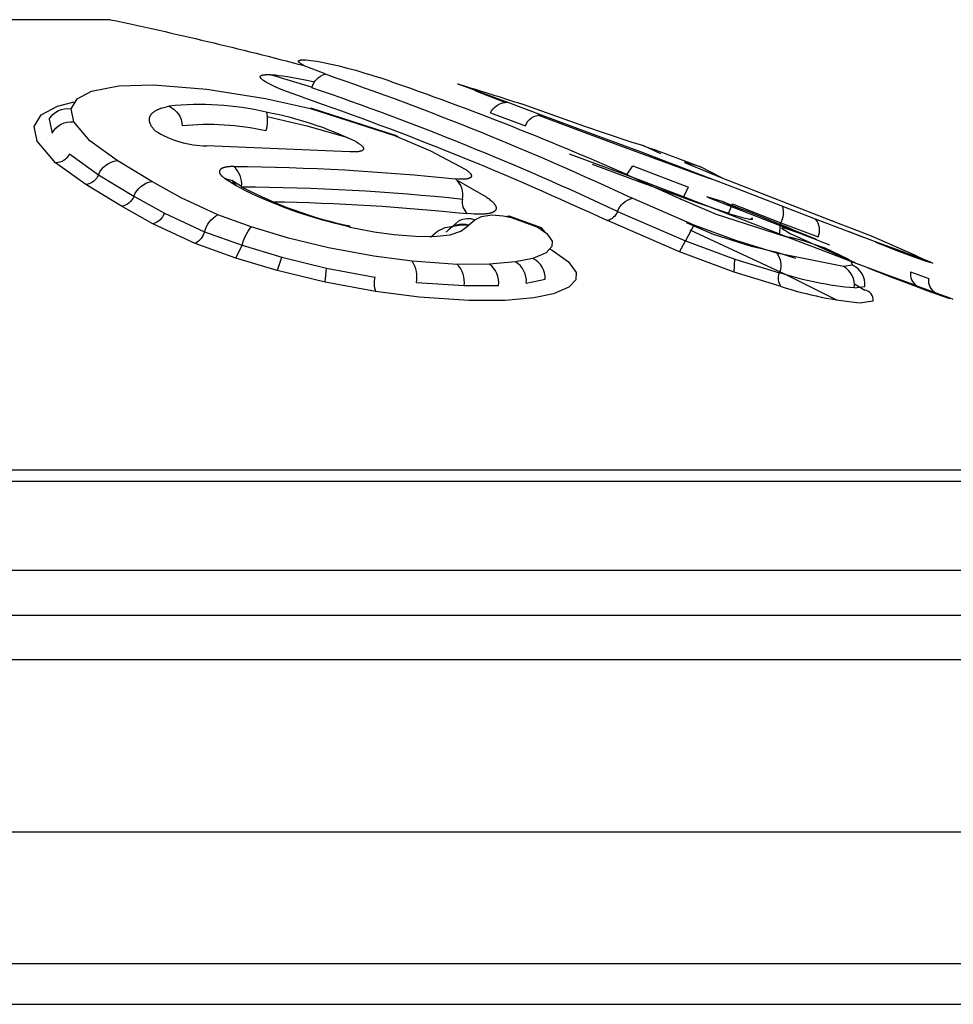
# Model space of a CAD drawing. Units: millimetres. Extents: x -11585 to 12266, y -7087 to 8799.
# Drawn here: x -237 to -214, y 1938 to 1962 of the extents above; entities that cross this region are included whole.
import ezdxf

# ---------------------------------------------------------------- set-up
doc = ezdxf.new("R2010")
doc.units = ezdxf.units.MM
doc.layers.add('DEFAULT', color=7, linetype='Continuous')

msp = doc.modelspace()

# ---------------------------------------------------------------- linework, layer by layer
at = {"layer": 'DEFAULT', "color": 0}
for p, q in [((-234.479, 1962.313), (-263.402, 1962.313)), ((-234.479, 1962.313), (-263.402, 1962.313)), ((-229.235, 1960.987), (-229.743, 1961.189)), ((-229.565, 1960.661), (-230.59, 1960.973)), ((-235.292, 1960.378), (-234.942, 1960.564)), ((-234.942, 1960.564), (-234.276, 1960.695)), ((-234.276, 1960.695), (-233.428, 1960.721)), ((-233.428, 1960.721), (-232.123, 1960.619)), ((-232.123, 1960.619), (-230.695, 1960.392)), ((-229.557, 1960.658), (-229.559, 1960.652)), ((-225.984, 1960.742), (-225.994, 1960.746)), ((-225.984, 1960.742), (-225.994, 1960.746)), ((-225.741, 1960.652), (-225.984, 1960.742)), ((-225.741, 1960.652), (-225.984, 1960.742)), ((-225.326, 1960.497), (-225.741, 1960.652)), ((-225.326, 1960.497), (-225.741, 1960.652)), ((-225.563, 1960.576), (-224.871, 1960.306)), ((-225.563, 1960.576), (-224.871, 1960.306)), ((-235.439, 1960.136), (-235.292, 1960.378)), ((-230.695, 1960.392), (-229.59, 1960.144)), ((-224.749, 1960.282), (-225.326, 1960.497)), ((-224.749, 1960.282), (-225.326, 1960.497)), ((-236.171, 1959.987), (-235.775, 1960.199)), ((-235.775, 1960.199), (-235.366, 1960.303)), ((-235.376, 1959.815), (-235.439, 1960.136)), ((-229.59, 1960.144), (-227.539, 1959.484)), ((-227.491, 1959.478), (-229.586, 1960.153)), ((-224.871, 1960.306), (-224.839, 1960.293)), ((-224.871, 1960.306), (-224.839, 1960.293)), ((-224.749, 1960.282), (-224.836, 1960.292)), ((-223.952, 1959.985), (-224.749, 1960.282)), ((-224.399, 1960.243), (-224.44, 1960.256)), ((-224.399, 1960.243), (-224.44, 1960.256)), ((-222.917, 1959.712), (-224.399, 1960.243)), ((-222.917, 1959.712), (-224.399, 1960.243)), ((-236.341, 1959.705), (-236.171, 1959.987)), ((-235.972, 1959.883), (-235.904, 1959.538)), ((-230.652, 1959.947), (-229.683, 1959.719)), ((-225.198, 1960.039), (-224.343, 1959.72)), ((-225.198, 1960.039), (-224.343, 1959.72)), ((-224.044, 1959.987), (-222.307, 1959.338)), ((-224.044, 1959.987), (-222.307, 1959.338)), ((-222.77, 1959.545), (-223.952, 1959.985)), ((-236.27, 1959.344), (-236.341, 1959.705)), ((-234.984, 1959.355), (-235.376, 1959.815)), ((-229.683, 1959.719), (-228.681, 1959.432)), ((-221.759, 1959.323), (-222.917, 1959.712)), ((-221.759, 1959.323), (-222.917, 1959.712)), ((-234.315, 1958.873), (-234.984, 1959.355)), ((-227.539, 1959.484), (-226.659, 1959.113)), ((-227.539, 1959.484), (-227.491, 1959.478)), ((-227.491, 1959.478), (-227.454, 1959.453)), ((-221.506, 1959.075), (-222.77, 1959.545)), ((-235.821, 1958.817), (-236.27, 1959.344)), ((-228.633, 1959.087), (-232.129, 1959.231)), ((-226.659, 1959.113), (-225.816, 1958.664)), ((-222.307, 1959.338), (-221.287, 1958.961)), ((-222.307, 1959.338), (-221.287, 1958.961)), ((-221.453, 1959.234), (-221.759, 1959.323)), ((-221.453, 1959.234), (-221.759, 1959.323)), ((-221.034, 1959.039), (-221.453, 1959.234)), ((-221.034, 1959.039), (-221.453, 1959.234)), ((-235.478, 1959.038), (-234.769, 1958.528)), ((-233.47, 1958.362), (-234.315, 1958.873)), ((-221.87, 1958.512), (-223.265, 1959.031)), ((-221.87, 1958.512), (-223.265, 1959.031)), ((-220.17, 1958.568), (-221.506, 1959.075)), ((-221.287, 1958.961), (-220.064, 1958.515)), ((-221.287, 1958.961), (-220.064, 1958.515)), ((-235.083, 1958.286), (-235.821, 1958.817)), ((-222.714, 1958.787), (-221.573, 1958.365)), ((-222.714, 1958.787), (-221.573, 1958.365)), ((-221.87, 1958.512), (-221.72, 1958.744)), ((-221.87, 1958.512), (-221.72, 1958.744)), ((-221.72, 1958.744), (-220.354, 1958.226)), ((-221.72, 1958.744), (-220.354, 1958.226)), ((-220.446, 1958.832), (-220.459, 1958.833)), ((-220.454, 1958.827), (-219.862, 1958.578)), ((-220.061, 1958.719), (-220.446, 1958.832)), ((-220.061, 1958.719), (-220.446, 1958.832)), ((-219.54, 1958.453), (-220.061, 1958.719)), ((-219.54, 1958.453), (-220.061, 1958.719)), ((-234.769, 1958.528), (-233.904, 1958.005)), ((-231.693, 1958.443), (-231.513, 1958.387)), ((-231.693, 1958.443), (-231.411, 1958.265)), ((-231.278, 1958.238), (-231.513, 1958.387)), ((-231.513, 1958.387), (-231.412, 1958.269)), ((-221.589, 1958.407), (-221.87, 1958.512)), ((-221.849, 1958.523), (-221.586, 1958.406)), ((-220.482, 1957.986), (-221.589, 1958.407)), ((-221.586, 1958.406), (-220.598, 1957.955)), ((-219.144, 1958.171), (-220.17, 1958.568)), ((-219.144, 1958.171), (-220.17, 1958.568)), ((-220.064, 1958.515), (-219.753, 1958.407)), ((-220.064, 1958.515), (-219.753, 1958.407)), ((-219.862, 1958.578), (-219.54, 1958.452)), ((-219.54, 1958.452), (-216.699, 1957.346)), ((-219.54, 1958.452), (-216.699, 1957.346)), ((-234.205, 1957.755), (-235.083, 1958.286)), ((-232.752, 1957.964), (-233.47, 1958.362)), ((-231.411, 1958.265), (-231.141, 1958.118)), ((-231.257, 1958.226), (-231.278, 1958.238)), ((-231.276, 1958.237), (-231.276, 1958.226)), ((-225.992, 1958.377), (-225.986, 1958.374)), ((-225.986, 1958.374), (-225.341, 1958.012)), ((-221.573, 1958.365), (-221.16, 1958.213)), ((-221.16, 1958.213), (-220.129, 1957.839)), ((-221.16, 1958.213), (-220.129, 1957.839)), ((-220.482, 1957.986), (-220.354, 1958.226)), ((-220.482, 1957.986), (-220.354, 1958.226)), ((-218.057, 1957.749), (-219.144, 1958.171)), ((-218.057, 1957.749), (-219.144, 1958.171)), ((-233.904, 1958.005), (-233.158, 1957.591)), ((-231.858, 1957.547), (-232.752, 1957.964)), ((-220.218, 1957.294), (-221.732, 1957.952)), ((-220.598, 1957.955), (-220.533, 1957.926)), ((-220.598, 1957.955), (-220.56, 1957.945)), ((-220.56, 1957.945), (-220.529, 1957.924)), ((-220.533, 1957.926), (-219.683, 1957.561)), ((-219.387, 1957.562), (-220.482, 1957.986)), ((-219.387, 1957.562), (-220.482, 1957.986)), ((-219.504, 1957.864), (-219.91, 1957.984)), ((-219.504, 1957.864), (-219.91, 1957.984)), ((-219.894, 1957.977), (-217.476, 1957.035)), ((-219.894, 1957.977), (-217.476, 1957.035)), ((-233.44, 1957.331), (-234.205, 1957.755)), ((-230.529, 1957.868), (-230.6, 1957.87)), ((-230.521, 1957.868), (-230.522, 1957.868)), ((-220.129, 1957.839), (-219.383, 1957.584)), ((-220.129, 1957.839), (-219.383, 1957.584)), ((-219.112, 1957.673), (-219.504, 1957.864)), ((-219.112, 1957.673), (-219.504, 1957.864)), ((-219.379, 1957.583), (-219.287, 1957.812)), ((-219.379, 1957.583), (-219.287, 1957.812)), ((-219.287, 1957.812), (-218.1, 1957.352)), ((-219.287, 1957.812), (-218.1, 1957.352)), ((-217.254, 1957.442), (-218.057, 1957.749)), ((-233.158, 1957.591), (-232.181, 1957.136)), ((-231.045, 1957.251), (-231.858, 1957.547)), ((-225.722, 1957.302), (-225.58, 1957.428)), ((-225.58, 1957.428), (-225.411, 1957.507)), ((-225.411, 1957.507), (-225.161, 1957.547)), ((-225.161, 1957.547), (-224.884, 1957.521)), ((-224.884, 1957.521), (-224.693, 1957.483)), ((-224.741, 1957.512), (-224.794, 1957.504)), ((-223.949, 1957.228), (-224.741, 1957.512)), ((-224.693, 1957.483), (-224.741, 1957.512)), ((-224.693, 1957.483), (-224.039, 1957.249)), ((-222.091, 1957.63), (-220.43, 1956.91)), ((-219.683, 1957.561), (-217.988, 1957.019)), ((-219.387, 1957.562), (-219.379, 1957.583)), ((-218.13, 1957.074), (-219.387, 1957.562)), ((-216.485, 1957.15), (-217.254, 1957.442)), ((-216.485, 1957.15), (-217.254, 1957.442)), ((-216.805, 1957.381), (-216.998, 1957.446)), ((-216.805, 1957.381), (-216.998, 1957.446)), ((-232.406, 1956.849), (-233.44, 1957.331)), ((-230.131, 1956.977), (-231.045, 1957.251)), ((-228.658, 1957.257), (-228.623, 1957.248)), ((-228.634, 1957.276), (-228.656, 1957.256)), ((-228.623, 1957.248), (-228.634, 1957.276)), ((-228.623, 1957.248), (-228.036, 1957.133)), ((-226.487, 1957.152), (-226.301, 1957.24)), ((-226.301, 1957.24), (-225.915, 1957.301)), ((-225.965, 1957.403), (-226.264, 1957.142)), ((-225.965, 1957.403), (-226.113, 1957.27)), ((-225.916, 1957.149), (-225.727, 1957.295)), ((-225.915, 1957.301), (-225.729, 1957.296)), ((-225.727, 1957.295), (-225.722, 1957.302)), ((-223.942, 1957.223), (-224.039, 1957.249)), ((-224.039, 1957.249), (-223.816, 1957.091)), ((-223.856, 1957.126), (-223.942, 1957.223)), ((-220.579, 1956.642), (-222.34, 1957.406)), ((-220.234, 1957.28), (-220.43, 1956.91)), ((-220.414, 1957.361), (-219.757, 1957.078)), ((-220.218, 1957.294), (-220.234, 1957.28)), ((-219.198, 1956.917), (-220.218, 1957.294)), ((-218.13, 1957.074), (-218.12, 1957.285)), ((-218.12, 1957.285), (-218.1, 1957.352)), ((-218.12, 1957.285), (-218.1, 1957.352)), ((-218.1, 1957.352), (-217.194, 1957.006)), ((-218.1, 1957.352), (-217.194, 1957.006)), ((-217.919, 1957.189), (-218.08, 1957.227)), ((-217.919, 1957.189), (-218.08, 1957.227)), ((-217.707, 1957.118), (-217.919, 1957.189)), ((-217.707, 1957.118), (-217.919, 1957.189)), ((-216.699, 1957.346), (-216.361, 1957.215)), ((-216.699, 1957.346), (-216.361, 1957.215)), ((-216.361, 1957.215), (-216.152, 1957.134)), ((-216.361, 1957.215), (-216.152, 1957.134)), ((-232.181, 1957.136), (-231.265, 1956.803)), ((-229.149, 1956.738), (-230.131, 1956.977)), ((-228.036, 1957.133), (-227.554, 1957.068)), ((-227.554, 1957.068), (-227.027, 1957.028)), ((-227.027, 1957.028), (-226.586, 1957.018)), ((-226.66, 1956.999), (-226.487, 1957.152)), ((-226.586, 1957.018), (-226.177, 1957.059)), ((-226.177, 1957.059), (-225.916, 1957.149)), ((-223.816, 1957.091), (-223.689, 1956.908)), ((-218.442, 1956.305), (-220.316, 1957.169)), ((-219.757, 1957.078), (-218.826, 1956.779)), ((-217.987, 1957.019), (-218.13, 1957.074)), ((-217.988, 1957.019), (-217.867, 1957)), ((-217.153, 1956.701), (-217.987, 1957.019)), ((-217.153, 1956.701), (-217.987, 1957.019)), ((-217.983, 1957.154), (-217.873, 1957.095)), ((-217.983, 1957.154), (-217.873, 1957.095)), ((-217.873, 1957.095), (-216.689, 1956.553)), ((-217.873, 1957.095), (-216.689, 1956.553)), ((-217.867, 1957), (-217.554, 1956.923)), ((-217.476, 1957.035), (-217.241, 1956.943)), ((-217.476, 1957.035), (-217.241, 1956.943)), ((-215.789, 1956.889), (-216.485, 1957.15)), ((-215.789, 1956.889), (-216.485, 1957.15)), ((-216.432, 1957.143), (-216.119, 1957.013)), ((-216.432, 1957.143), (-216.119, 1957.013)), ((-216.152, 1957.134), (-215.999, 1957.075)), ((-216.152, 1957.134), (-215.999, 1957.075)), ((-215.999, 1957.075), (-215.933, 1957.049)), ((-215.999, 1957.075), (-215.933, 1957.049)), ((-231.418, 1956.49), (-232.406, 1956.849)), ((-231.418, 1956.49), (-231.265, 1956.803)), ((-231.265, 1956.803), (-230.291, 1956.511)), ((-228.042, 1956.535), (-229.149, 1956.738)), ((-223.695, 1956.772), (-223.836, 1956.621)), ((-223.736, 1956.712), (-223.685, 1956.683)), ((-223.689, 1956.908), (-223.695, 1956.772)), ((-220.579, 1956.642), (-220.43, 1956.91)), ((-220.43, 1956.91), (-219.225, 1956.466)), ((-218.202, 1956.611), (-219.198, 1956.917)), ((-218.826, 1956.779), (-218.714, 1956.761)), ((-218.714, 1956.761), (-218.199, 1956.635)), ((-217.554, 1956.923), (-217.028, 1956.742)), ((-217.554, 1956.923), (-217.028, 1956.742)), ((-217.241, 1956.943), (-217.087, 1956.883)), ((-217.241, 1956.943), (-217.087, 1956.883)), ((-217.087, 1956.883), (-216.97, 1956.838)), ((-217.087, 1956.883), (-216.97, 1956.838)), ((-217.028, 1956.742), (-216.468, 1956.471)), ((-217.028, 1956.742), (-216.468, 1956.471)), ((-216.97, 1956.838), (-216.919, 1956.818)), ((-216.97, 1956.838), (-216.919, 1956.818)), ((-216.912, 1956.814), (-216.919, 1956.817)), ((-216.912, 1956.814), (-216.919, 1956.817)), ((-215.792, 1956.881), (-215.62, 1956.813)), ((-215.792, 1956.881), (-215.62, 1956.813)), ((-215.162, 1956.656), (-215.789, 1956.889)), ((-215.162, 1956.656), (-215.789, 1956.889)), ((-215.62, 1956.813), (-215.295, 1956.688)), ((-215.62, 1956.813), (-215.295, 1956.688)), ((-230.403, 1956.186), (-231.418, 1956.49)), ((-230.399, 1956.193), (-230.291, 1956.511)), ((-230.291, 1956.511), (-229.198, 1956.245)), ((-227.109, 1956.414), (-228.042, 1956.535)), ((-224.158, 1956.483), (-224.583, 1956.396)), ((-223.836, 1956.621), (-224.158, 1956.483)), ((-223.685, 1956.683), (-223.286, 1956.4)), ((-219.244, 1956.15), (-220.579, 1956.642)), ((-219.244, 1956.15), (-219.225, 1956.466)), ((-219.225, 1956.466), (-218.136, 1956.131)), ((-216.575, 1956.283), (-218.202, 1956.611)), ((-218.199, 1956.635), (-217.746, 1956.486)), ((-216.299, 1956.379), (-217.153, 1956.701)), ((-216.299, 1956.379), (-217.153, 1956.701)), ((-216.689, 1956.553), (-216.295, 1956.387)), ((-216.689, 1956.553), (-216.295, 1956.387)), ((-216.468, 1956.471), (-216.393, 1956.414)), ((-216.468, 1956.471), (-216.393, 1956.414)), ((-215.295, 1956.688), (-214.94, 1956.556)), ((-215.295, 1956.688), (-214.94, 1956.556)), ((-214.757, 1956.506), (-215.162, 1956.656)), ((-214.757, 1956.506), (-215.162, 1956.656)), ((-214.94, 1956.556), (-214.627, 1956.443)), ((-214.94, 1956.556), (-214.627, 1956.443)), ((-214.448, 1956.39), (-214.757, 1956.506)), ((-214.448, 1956.39), (-214.757, 1956.506)), ((-229.233, 1955.902), (-229.198, 1956.245)), ((-229.198, 1956.245), (-228.018, 1956.029)), ((-226.01, 1956.338), (-227.109, 1956.414)), ((-225.223, 1956.341), (-226.01, 1956.338)), ((-224.583, 1956.396), (-225.223, 1956.341)), ((-223.286, 1956.4), (-223.104, 1956.14)), ((-217.992, 1956.089), (-218.442, 1956.305)), ((-216.351, 1956.317), (-216.575, 1956.283)), ((-216.393, 1956.414), (-216.351, 1956.317)), ((-215.47, 1956.068), (-216.299, 1956.379)), ((-215.47, 1956.068), (-216.299, 1956.379)), ((-215.974, 1956.256), (-215.395, 1956.026)), ((-215.974, 1956.256), (-215.395, 1956.026)), ((-214.627, 1956.443), (-214.45, 1956.382)), ((-214.627, 1956.443), (-214.45, 1956.382)), ((-214.378, 1956.361), (-214.448, 1956.39)), ((-214.378, 1956.361), (-214.448, 1956.39)), ((-230.403, 1956.186), (-230.399, 1956.193)), ((-229.233, 1955.902), (-230.403, 1956.186)), ((-223.104, 1956.14), (-223.112, 1955.957)), ((-218.091, 1955.796), (-219.244, 1956.15)), ((-218.136, 1956.131), (-218.13, 1956.156)), ((-216.731, 1955.467), (-217.992, 1956.089)), ((-214.78, 1955.812), (-215.47, 1956.068)), ((-214.78, 1955.812), (-215.47, 1956.068)), ((-215.395, 1956.026), (-214.959, 1955.859)), ((-215.395, 1956.026), (-214.959, 1955.859)), ((-214.931, 1956.157), (-214.491, 1955.994)), ((-214.931, 1956.157), (-214.491, 1955.994)), ((-228.002, 1955.676), (-229.233, 1955.902)), ((-227.006, 1955.898), (-225.842, 1955.818)), ((-225.842, 1955.818), (-224.996, 1955.821)), ((-224.32, 1955.879), (-223.861, 1955.973)), ((-223.28, 1955.777), (-223.655, 1955.617)), ((-223.112, 1955.957), (-223.28, 1955.777)), ((-216.308, 1955.762), (-216.054, 1955.801)), ((-216.306, 1955.861), (-216.053, 1955.708)), ((-214.959, 1955.859), (-214.533, 1955.701)), ((-214.772, 1955.809), (-214.78, 1955.812)), ((-214.322, 1955.642), (-214.772, 1955.809)), ((-226.935, 1955.538), (-228.002, 1955.676)), ((-225.726, 1955.455), (-226.935, 1955.538)), ((-224.138, 1955.518), (-224.839, 1955.458)), ((-223.655, 1955.617), (-224.138, 1955.518)), ((-214.533, 1955.701), (-214.169, 1955.57)), ((-214.533, 1955.701), (-214.169, 1955.57)), ((-214.308, 1955.637), (-214.322, 1955.642)), ((-214.308, 1955.637), (-214.322, 1955.642)), ((-213.968, 1955.51), (-214.308, 1955.637)), ((-213.968, 1955.51), (-214.308, 1955.637)), ((-214.169, 1955.57), (-213.971, 1955.502)), ((-214.169, 1955.57), (-213.971, 1955.502)), ((-213.89, 1955.478), (-213.968, 1955.51)), ((-213.89, 1955.478), (-213.968, 1955.51)), ((-224.839, 1955.458), (-225.726, 1955.455)), ((-215.849, 1955.441), (-216.124, 1955.399)), ((-289.682, 1951.318), (-205.905, 1951.318)), ((-289.682, 1951.318), (-205.905, 1951.318)), ((-295.16, 1951.047), (-199.949, 1951.047)), ((-295.16, 1951.047), (-199.949, 1951.047)), ((-297.813, 1948.87), (-197.064, 1948.87)), ((-298.1, 1947.774), (-196.751, 1947.775)), ((-298.1, 1947.774), (-196.751, 1947.775)), ((-302.651, 1946.687), (-191.804, 1946.687)), ((-302.651, 1946.687), (-191.804, 1946.687)), ((-306.522, 1942.478), (-187.595, 1942.478)), ((-306.522, 1939.269), (-192.571, 1939.269)), ((-264.545, 1938.269), (-234.545, 1938.269)), ((-264.545, 1938.269), (-234.545, 1938.269)), ((-234.545, 1938.269), (-205.884, 1938.269)), ((-234.545, 1938.269), (-205.884, 1938.269))]:
    msp.add_line(p, q, dxfattribs=at)
for points in [[(-229.743, 1961.189), (-229.774, 1961.205), (-229.794, 1961.216), (-229.812, 1961.227), (-229.82, 1961.232), (-229.828, 1961.237), (-229.835, 1961.242), (-229.842, 1961.247), (-229.848, 1961.252), (-229.854, 1961.257), (-229.859, 1961.261), (-229.861, 1961.263), (-229.864, 1961.265), (-229.866, 1961.268), (-229.868, 1961.27), (-229.87, 1961.272), (-229.872, 1961.274), (-229.873, 1961.276), (-229.875, 1961.278), (-229.876, 1961.28), (-229.877, 1961.281), (-229.878, 1961.282), (-229.878, 1961.283), (-229.879, 1961.284), (-229.879, 1961.284), (-229.88, 1961.285), (-229.88, 1961.286), (-229.881, 1961.287), (-229.881, 1961.288), (-229.881, 1961.289), (-229.882, 1961.29), (-229.882, 1961.291), (-229.882, 1961.292), (-229.883, 1961.292), (-229.883, 1961.293), (-229.883, 1961.294), (-229.883, 1961.295), (-229.883, 1961.295), (-229.883, 1961.295), (-229.883, 1961.296), (-229.883, 1961.296), (-229.883, 1961.297), (-229.883, 1961.297), (-229.883, 1961.297), (-229.883, 1961.298), (-229.883, 1961.298), (-229.883, 1961.299), (-229.883, 1961.299), (-229.883, 1961.299), (-229.883, 1961.3), (-229.883, 1961.3), (-229.883, 1961.3), (-229.883, 1961.301), (-229.883, 1961.301), (-229.883, 1961.302), (-229.883, 1961.302), (-229.883, 1961.302), (-229.883, 1961.303), (-229.883, 1961.303), (-229.883, 1961.303), (-229.883, 1961.304), (-229.883, 1961.304), (-229.882, 1961.305), (-229.882, 1961.305), (-229.882, 1961.305), (-229.882, 1961.306), (-229.882, 1961.306), (-229.882, 1961.306), (-229.881, 1961.307), (-229.881, 1961.307), (-229.881, 1961.307), (-229.881, 1961.308), (-229.881, 1961.308), (-229.881, 1961.308), (-229.88, 1961.309), (-229.88, 1961.309), (-229.88, 1961.309), (-229.88, 1961.31), (-229.879, 1961.31), (-229.879, 1961.31), (-229.879, 1961.311), (-229.879, 1961.311), (-229.878, 1961.312), (-229.877, 1961.312), (-229.877, 1961.313), (-229.876, 1961.313), (-229.875, 1961.314), (-229.875, 1961.315), (-229.874, 1961.315), (-229.873, 1961.316), (-229.872, 1961.316), (-229.871, 1961.317), (-229.87, 1961.317), (-229.87, 1961.318), (-229.869, 1961.318), (-229.868, 1961.319), (-229.867, 1961.319), (-229.865, 1961.32), (-229.864, 1961.32), (-229.862, 1961.321), (-229.86, 1961.322), (-229.857, 1961.323), (-229.855, 1961.324), (-229.852, 1961.325), (-229.849, 1961.325), (-229.846, 1961.326), (-229.843, 1961.327), (-229.84, 1961.327), (-229.833, 1961.329), (-229.825, 1961.33), (-229.817, 1961.33), (-229.809, 1961.331), (-229.8, 1961.332), (-229.791, 1961.332), (-229.771, 1961.332), (-229.749, 1961.332), (-229.725, 1961.331), (-229.7, 1961.33), (-229.643, 1961.325), (-229.581, 1961.318), (-229.511, 1961.308), (-229.437, 1961.297), (-229.271, 1961.266), (-229.089, 1961.228), (-228.894, 1961.183), (-228.692, 1961.132), (-228.486, 1961.076), (-228.285, 1961.018), (-228.094, 1960.959), (-227.913, 1960.898)], [(-229.743, 1961.189), (-229.774, 1961.205), (-229.794, 1961.216), (-229.812, 1961.227), (-229.82, 1961.232), (-229.828, 1961.237), (-229.835, 1961.242), (-229.842, 1961.247), (-229.848, 1961.252), (-229.854, 1961.257), (-229.859, 1961.261), (-229.861, 1961.263), (-229.864, 1961.265), (-229.866, 1961.268), (-229.868, 1961.27), (-229.87, 1961.272), (-229.872, 1961.274), (-229.873, 1961.276), (-229.875, 1961.278), (-229.876, 1961.28), (-229.877, 1961.281), (-229.878, 1961.282), (-229.878, 1961.283), (-229.879, 1961.284), (-229.879, 1961.284), (-229.88, 1961.285), (-229.88, 1961.286), (-229.881, 1961.287), (-229.881, 1961.288), (-229.881, 1961.289), (-229.882, 1961.29), (-229.882, 1961.291), (-229.882, 1961.292), (-229.883, 1961.292), (-229.883, 1961.293), (-229.883, 1961.294), (-229.883, 1961.295), (-229.883, 1961.295), (-229.883, 1961.295), (-229.883, 1961.296), (-229.883, 1961.296), (-229.883, 1961.297), (-229.883, 1961.297), (-229.883, 1961.297), (-229.883, 1961.298), (-229.883, 1961.298), (-229.883, 1961.299), (-229.883, 1961.299), (-229.883, 1961.299), (-229.883, 1961.3), (-229.883, 1961.3), (-229.883, 1961.3), (-229.883, 1961.301), (-229.883, 1961.301), (-229.883, 1961.302), (-229.883, 1961.302), (-229.883, 1961.302), (-229.883, 1961.303), (-229.883, 1961.303), (-229.883, 1961.303), (-229.883, 1961.304), (-229.883, 1961.304), (-229.882, 1961.305), (-229.882, 1961.305), (-229.882, 1961.305), (-229.882, 1961.306), (-229.882, 1961.306), (-229.882, 1961.306), (-229.881, 1961.307), (-229.881, 1961.307), (-229.881, 1961.307), (-229.881, 1961.308), (-229.881, 1961.308), (-229.881, 1961.308), (-229.88, 1961.309), (-229.88, 1961.309), (-229.88, 1961.309), (-229.88, 1961.31), (-229.879, 1961.31), (-229.879, 1961.31), (-229.879, 1961.311), (-229.879, 1961.311), (-229.878, 1961.312), (-229.877, 1961.312), (-229.877, 1961.313), (-229.876, 1961.313), (-229.875, 1961.314), (-229.875, 1961.315), (-229.874, 1961.315), (-229.873, 1961.316), (-229.872, 1961.316), (-229.871, 1961.317), (-229.87, 1961.317), (-229.87, 1961.318), (-229.869, 1961.318), (-229.868, 1961.319), (-229.867, 1961.319), (-229.865, 1961.32), (-229.864, 1961.32), (-229.862, 1961.321), (-229.86, 1961.322), (-229.857, 1961.323), (-229.855, 1961.324), (-229.852, 1961.325), (-229.849, 1961.325), (-229.846, 1961.326), (-229.843, 1961.327), (-229.84, 1961.327), (-229.833, 1961.329), (-229.825, 1961.33), (-229.817, 1961.33), (-229.809, 1961.331), (-229.8, 1961.332), (-229.791, 1961.332), (-229.771, 1961.332), (-229.749, 1961.332), (-229.725, 1961.331), (-229.7, 1961.33), (-229.643, 1961.325), (-229.581, 1961.318), (-229.511, 1961.308), (-229.437, 1961.297), (-229.271, 1961.266), (-229.089, 1961.228), (-228.894, 1961.183), (-228.692, 1961.132), (-228.486, 1961.076), (-228.285, 1961.018), (-228.094, 1960.959), (-227.913, 1960.898)], [(-229.785, 1960.418), (-230.043, 1960.509), (-230.264, 1960.594), (-230.362, 1960.635), (-230.452, 1960.674), (-230.533, 1960.711), (-230.604, 1960.746), (-230.636, 1960.763), (-230.665, 1960.779), (-230.691, 1960.795), (-230.716, 1960.81), (-230.727, 1960.818), (-230.737, 1960.825), (-230.747, 1960.832), (-230.756, 1960.839), (-230.765, 1960.845), (-230.773, 1960.852), (-230.78, 1960.858), (-230.783, 1960.862), (-230.787, 1960.865), (-230.79, 1960.868), (-230.793, 1960.871), (-230.796, 1960.874), (-230.798, 1960.877), (-230.801, 1960.88), (-230.803, 1960.882), (-230.805, 1960.885), (-230.807, 1960.888), (-230.809, 1960.891), (-230.81, 1960.892), (-230.81, 1960.893), (-230.811, 1960.895), (-230.812, 1960.896), (-230.813, 1960.897), (-230.813, 1960.899), (-230.814, 1960.9), (-230.814, 1960.901), (-230.815, 1960.903), (-230.815, 1960.904), (-230.816, 1960.905), (-230.816, 1960.906), (-230.817, 1960.907), (-230.817, 1960.909), (-230.817, 1960.91), (-230.817, 1960.911), (-230.818, 1960.912), (-230.818, 1960.913), (-230.818, 1960.915), (-230.818, 1960.916), (-230.818, 1960.916), (-230.818, 1960.917), (-230.818, 1960.917), (-230.818, 1960.918), (-230.818, 1960.919), (-230.818, 1960.919), (-230.818, 1960.92), (-230.818, 1960.92), (-230.818, 1960.921), (-230.818, 1960.921), (-230.818, 1960.922), (-230.818, 1960.922), (-230.818, 1960.923), (-230.817, 1960.924), (-230.817, 1960.924), (-230.817, 1960.925), (-230.817, 1960.925), (-230.817, 1960.926), (-230.817, 1960.926), (-230.817, 1960.927), (-230.816, 1960.927), (-230.816, 1960.928), (-230.816, 1960.928), (-230.816, 1960.929), (-230.816, 1960.929), (-230.815, 1960.93), (-230.815, 1960.93), (-230.815, 1960.931), (-230.815, 1960.931), (-230.814, 1960.932), (-230.814, 1960.932), (-230.814, 1960.933), (-230.814, 1960.933), (-230.813, 1960.934), (-230.813, 1960.935), (-230.812, 1960.935), (-230.811, 1960.936), (-230.81, 1960.937), (-230.81, 1960.938), (-230.809, 1960.939), (-230.808, 1960.94), (-230.807, 1960.941), (-230.806, 1960.942), (-230.805, 1960.943), (-230.804, 1960.943), (-230.803, 1960.944), (-230.802, 1960.945), (-230.8, 1960.946), (-230.799, 1960.947), (-230.798, 1960.947), (-230.797, 1960.948), (-230.795, 1960.949), (-230.794, 1960.95), (-230.792, 1960.95), (-230.791, 1960.951), (-230.788, 1960.953), (-230.785, 1960.954), (-230.781, 1960.955), (-230.778, 1960.956), (-230.774, 1960.958), (-230.77, 1960.959), (-230.766, 1960.96), (-230.762, 1960.961), (-230.758, 1960.962), (-230.753, 1960.963), (-230.744, 1960.965), (-230.734, 1960.966), (-230.723, 1960.968), (-230.712, 1960.969), (-230.7, 1960.97), (-230.687, 1960.971), (-230.66, 1960.972), (-230.631, 1960.972), (-230.599, 1960.972), (-230.565, 1960.97), (-230.529, 1960.968), (-230.45, 1960.962), (-230.362, 1960.952), (-230.266, 1960.94), (-230.162, 1960.924), (-229.935, 1960.885), (-229.719, 1960.842), (-229.489, 1960.792)], [(-233.388, 1959.601), (-233.401, 1959.615), (-233.413, 1959.628), (-233.425, 1959.642), (-233.435, 1959.655), (-233.445, 1959.669), (-233.455, 1959.682), (-233.464, 1959.695), (-233.472, 1959.708), (-233.48, 1959.72), (-233.487, 1959.733), (-233.494, 1959.746), (-233.5, 1959.758), (-233.502, 1959.764), (-233.505, 1959.77), (-233.507, 1959.776), (-233.51, 1959.782), (-233.512, 1959.788), (-233.514, 1959.794), (-233.516, 1959.8), (-233.518, 1959.806), (-233.519, 1959.812), (-233.521, 1959.818), (-233.522, 1959.823), (-233.523, 1959.829), (-233.524, 1959.835), (-233.525, 1959.841), (-233.526, 1959.846), (-233.526, 1959.852), (-233.527, 1959.858), (-233.527, 1959.863), (-233.528, 1959.869), (-233.528, 1959.874), (-233.527, 1959.88), (-233.527, 1959.885), (-233.527, 1959.891), (-233.526, 1959.896), (-233.526, 1959.901), (-233.525, 1959.907), (-233.524, 1959.912), (-233.523, 1959.917), (-233.522, 1959.922), (-233.52, 1959.927), (-233.519, 1959.932), (-233.517, 1959.938), (-233.516, 1959.943), (-233.514, 1959.948), (-233.512, 1959.953), (-233.509, 1959.958), (-233.507, 1959.962), (-233.505, 1959.967), (-233.502, 1959.972), (-233.499, 1959.977), (-233.496, 1959.982), (-233.493, 1959.986), (-233.49, 1959.991), (-233.487, 1959.996), (-233.484, 1960), (-233.48, 1960.005), (-233.476, 1960.009), (-233.473, 1960.014), (-233.469, 1960.018), (-233.464, 1960.023), (-233.46, 1960.027), (-233.456, 1960.031), (-233.451, 1960.036), (-233.447, 1960.04), (-233.442, 1960.044), (-233.437, 1960.048), (-233.427, 1960.057), (-233.416, 1960.065), (-233.405, 1960.072), (-233.393, 1960.08), (-233.381, 1960.088), (-233.368, 1960.095), (-233.355, 1960.102), (-233.341, 1960.109), (-233.327, 1960.116), (-233.312, 1960.123), (-233.297, 1960.129), (-233.281, 1960.136), (-233.265, 1960.142), (-233.248, 1960.148), (-233.23, 1960.154), (-233.213, 1960.16), (-233.175, 1960.17), (-233.136, 1960.18), (-233.094, 1960.19), (-233.05, 1960.199)], [(-228.504, 1959.345), (-228.47, 1959.327), (-228.439, 1959.309), (-228.425, 1959.3), (-228.412, 1959.292), (-228.399, 1959.283), (-228.387, 1959.275), (-228.376, 1959.267), (-228.365, 1959.258), (-228.354, 1959.25), (-228.35, 1959.245), (-228.345, 1959.241), (-228.34, 1959.237), (-228.336, 1959.233), (-228.332, 1959.228), (-228.328, 1959.224), (-228.324, 1959.22), (-228.32, 1959.216), (-228.317, 1959.211), (-228.314, 1959.207), (-228.312, 1959.205), (-228.311, 1959.203), (-228.309, 1959.201), (-228.308, 1959.198), (-228.307, 1959.196), (-228.305, 1959.194), (-228.304, 1959.192), (-228.303, 1959.19), (-228.302, 1959.188), (-228.301, 1959.185), (-228.3, 1959.183), (-228.3, 1959.181), (-228.299, 1959.179), (-228.298, 1959.177), (-228.298, 1959.176), (-228.298, 1959.175), (-228.298, 1959.174), (-228.297, 1959.173), (-228.297, 1959.172), (-228.297, 1959.171), (-228.297, 1959.17), (-228.297, 1959.169), (-228.297, 1959.168), (-228.296, 1959.167), (-228.296, 1959.166), (-228.296, 1959.165), (-228.296, 1959.164), (-228.296, 1959.163), (-228.296, 1959.162), (-228.296, 1959.161), (-228.296, 1959.16), (-228.296, 1959.159), (-228.296, 1959.158), (-228.297, 1959.157), (-228.297, 1959.156), (-228.297, 1959.155), (-228.297, 1959.154), (-228.297, 1959.153), (-228.297, 1959.152), (-228.298, 1959.151), (-228.298, 1959.15), (-228.298, 1959.149), (-228.299, 1959.148), (-228.299, 1959.147), (-228.299, 1959.146), (-228.3, 1959.146), (-228.3, 1959.145), (-228.3, 1959.144), (-228.301, 1959.143), (-228.301, 1959.142), (-228.302, 1959.141), (-228.302, 1959.14), (-228.303, 1959.139), (-228.303, 1959.139), (-228.304, 1959.138), (-228.304, 1959.137), (-228.305, 1959.136), (-228.305, 1959.135), (-228.306, 1959.134), (-228.307, 1959.134), (-228.307, 1959.133), (-228.308, 1959.132), (-228.309, 1959.131), (-228.311, 1959.129), (-228.312, 1959.128), (-228.314, 1959.126), (-228.316, 1959.125), (-228.317, 1959.123), (-228.319, 1959.122), (-228.321, 1959.121), (-228.323, 1959.119), (-228.325, 1959.118), (-228.327, 1959.117), (-228.329, 1959.115), (-228.331, 1959.114), (-228.333, 1959.113), (-228.336, 1959.112), (-228.338, 1959.111), (-228.343, 1959.109), (-228.348, 1959.107), (-228.353, 1959.105), (-228.358, 1959.103), (-228.363, 1959.101), (-228.369, 1959.1), (-228.375, 1959.098), (-228.381, 1959.096), (-228.387, 1959.095), (-228.4, 1959.093), (-228.413, 1959.09), (-228.427, 1959.088), (-228.442, 1959.087), (-228.458, 1959.085), (-228.474, 1959.084), (-228.492, 1959.083), (-228.51, 1959.083), (-228.548, 1959.083), (-228.589, 1959.084), (-228.633, 1959.087)], [(-231.468, 1958.727), (-231.512, 1958.726), (-231.552, 1958.725), (-231.571, 1958.723), (-231.588, 1958.722), (-231.605, 1958.72), (-231.621, 1958.718), (-231.637, 1958.716), (-231.652, 1958.713), (-231.666, 1958.711), (-231.68, 1958.707), (-231.693, 1958.704), (-231.706, 1958.7), (-231.712, 1958.699), (-231.719, 1958.697), (-231.725, 1958.694), (-231.73, 1958.692), (-231.736, 1958.69), (-231.742, 1958.688), (-231.747, 1958.685), (-231.752, 1958.683), (-231.757, 1958.68), (-231.762, 1958.678), (-231.767, 1958.675), (-231.771, 1958.672), (-231.776, 1958.669), (-231.778, 1958.668), (-231.78, 1958.666), (-231.782, 1958.665), (-231.784, 1958.663), (-231.786, 1958.661), (-231.788, 1958.66), (-231.789, 1958.658), (-231.791, 1958.657), (-231.793, 1958.655), (-231.795, 1958.653), (-231.796, 1958.651), (-231.798, 1958.65), (-231.799, 1958.648), (-231.801, 1958.646), (-231.802, 1958.644), (-231.804, 1958.642), (-231.805, 1958.641), (-231.806, 1958.639), (-231.807, 1958.637), (-231.808, 1958.635), (-231.809, 1958.633), (-231.81, 1958.631), (-231.811, 1958.629), (-231.812, 1958.627), (-231.813, 1958.625), (-231.814, 1958.622), (-231.814, 1958.62), (-231.815, 1958.618), (-231.815, 1958.616), (-231.816, 1958.614), (-231.816, 1958.612), (-231.817, 1958.609), (-231.817, 1958.607), (-231.817, 1958.605), (-231.817, 1958.602), (-231.817, 1958.6), (-231.817, 1958.598), (-231.817, 1958.595), (-231.817, 1958.593), (-231.816, 1958.591), (-231.816, 1958.588), (-231.816, 1958.586), (-231.815, 1958.583), (-231.814, 1958.581), (-231.814, 1958.578), (-231.813, 1958.576), (-231.812, 1958.573), (-231.811, 1958.571), (-231.81, 1958.568), (-231.809, 1958.565), (-231.808, 1958.563), (-231.807, 1958.56), (-231.806, 1958.558), (-231.804, 1958.555), (-231.803, 1958.552), (-231.801, 1958.55), (-231.8, 1958.547), (-231.798, 1958.544), (-231.797, 1958.542), (-231.795, 1958.539), (-231.791, 1958.533), (-231.787, 1958.528), (-231.782, 1958.522), (-231.778, 1958.517), (-231.773, 1958.511), (-231.768, 1958.506), (-231.762, 1958.5), (-231.756, 1958.495), (-231.75, 1958.489), (-231.744, 1958.483), (-231.737, 1958.478), (-231.724, 1958.466), (-231.709, 1958.455), (-231.693, 1958.443)], [(-225.816, 1958.664), (-225.797, 1958.651), (-225.778, 1958.638), (-225.762, 1958.626), (-225.746, 1958.614), (-225.732, 1958.603), (-225.725, 1958.597), (-225.719, 1958.591), (-225.713, 1958.586), (-225.708, 1958.58), (-225.702, 1958.575), (-225.697, 1958.569), (-225.693, 1958.564), (-225.688, 1958.559), (-225.684, 1958.553), (-225.68, 1958.548), (-225.679, 1958.546), (-225.677, 1958.543), (-225.675, 1958.54), (-225.674, 1958.538), (-225.672, 1958.535), (-225.671, 1958.533), (-225.67, 1958.531), (-225.669, 1958.528), (-225.668, 1958.526), (-225.667, 1958.523), (-225.666, 1958.521), (-225.665, 1958.519), (-225.664, 1958.516), (-225.663, 1958.514), (-225.663, 1958.512), (-225.662, 1958.509), (-225.662, 1958.507), (-225.662, 1958.506), (-225.662, 1958.505), (-225.661, 1958.504), (-225.661, 1958.503), (-225.661, 1958.502), (-225.661, 1958.5), (-225.661, 1958.499), (-225.661, 1958.498), (-225.661, 1958.497), (-225.661, 1958.496), (-225.661, 1958.495), (-225.661, 1958.494), (-225.661, 1958.493), (-225.661, 1958.492), (-225.661, 1958.491), (-225.662, 1958.49), (-225.662, 1958.489), (-225.662, 1958.488), (-225.662, 1958.487), (-225.662, 1958.486), (-225.663, 1958.485), (-225.663, 1958.484), (-225.663, 1958.483), (-225.664, 1958.482), (-225.664, 1958.481), (-225.664, 1958.48), (-225.665, 1958.479), (-225.665, 1958.478), (-225.666, 1958.477), (-225.666, 1958.476), (-225.666, 1958.475), (-225.667, 1958.474), (-225.667, 1958.474), (-225.668, 1958.473), (-225.669, 1958.472), (-225.669, 1958.471), (-225.67, 1958.47), (-225.67, 1958.469), (-225.671, 1958.468), (-225.672, 1958.467), (-225.672, 1958.466), (-225.673, 1958.466), (-225.674, 1958.465), (-225.675, 1958.464), (-225.675, 1958.463), (-225.676, 1958.462), (-225.678, 1958.461), (-225.679, 1958.459), (-225.681, 1958.457), (-225.683, 1958.456), (-225.685, 1958.454), (-225.687, 1958.453), (-225.689, 1958.451), (-225.692, 1958.45), (-225.694, 1958.449), (-225.696, 1958.447), (-225.699, 1958.446), (-225.701, 1958.445), (-225.704, 1958.443), (-225.707, 1958.442), (-225.71, 1958.441), (-225.713, 1958.44), (-225.716, 1958.438), (-225.719, 1958.437), (-225.725, 1958.435), (-225.732, 1958.433), (-225.739, 1958.431), (-225.746, 1958.429), (-225.754, 1958.427), (-225.762, 1958.426), (-225.77, 1958.424), (-225.779, 1958.423), (-225.787, 1958.422), (-225.806, 1958.419), (-225.825, 1958.418), (-225.846, 1958.417), (-225.868, 1958.416), (-225.89, 1958.416), (-225.914, 1958.416), (-225.939, 1958.417), (-225.991, 1958.42), (-226.048, 1958.425)], [(-225.341, 1958.012), (-225.311, 1957.992), (-225.282, 1957.973), (-225.256, 1957.954), (-225.231, 1957.936), (-225.207, 1957.917), (-225.186, 1957.899), (-225.166, 1957.882), (-225.156, 1957.873), (-225.148, 1957.864), (-225.139, 1957.856), (-225.131, 1957.847), (-225.123, 1957.839), (-225.116, 1957.831), (-225.109, 1957.822), (-225.102, 1957.814), (-225.096, 1957.806), (-225.091, 1957.798), (-225.085, 1957.79), (-225.081, 1957.782), (-225.078, 1957.778), (-225.076, 1957.775), (-225.074, 1957.771), (-225.072, 1957.767), (-225.07, 1957.763), (-225.069, 1957.76), (-225.067, 1957.756), (-225.066, 1957.752), (-225.064, 1957.749), (-225.063, 1957.745), (-225.062, 1957.742), (-225.061, 1957.738), (-225.06, 1957.735), (-225.059, 1957.731), (-225.059, 1957.728), (-225.058, 1957.725), (-225.057, 1957.721), (-225.057, 1957.718), (-225.057, 1957.715), (-225.057, 1957.712), (-225.057, 1957.708), (-225.057, 1957.705), (-225.057, 1957.702), (-225.057, 1957.701), (-225.057, 1957.699), (-225.057, 1957.698), (-225.058, 1957.696), (-225.058, 1957.695), (-225.058, 1957.693), (-225.058, 1957.692), (-225.059, 1957.69), (-225.059, 1957.689), (-225.059, 1957.687), (-225.06, 1957.686), (-225.06, 1957.684), (-225.061, 1957.683), (-225.061, 1957.682), (-225.062, 1957.68), (-225.062, 1957.679), (-225.063, 1957.677), (-225.063, 1957.676), (-225.064, 1957.675), (-225.064, 1957.673), (-225.066, 1957.67), (-225.067, 1957.668), (-225.069, 1957.665), (-225.07, 1957.662), (-225.072, 1957.66), (-225.074, 1957.657), (-225.076, 1957.655), (-225.078, 1957.652), (-225.08, 1957.65), (-225.082, 1957.647), (-225.084, 1957.645), (-225.087, 1957.643), (-225.089, 1957.64), (-225.092, 1957.638), (-225.094, 1957.636), (-225.097, 1957.633), (-225.1, 1957.631), (-225.103, 1957.629), (-225.106, 1957.627), (-225.109, 1957.625), (-225.112, 1957.622), (-225.116, 1957.62), (-225.119, 1957.618), (-225.123, 1957.616), (-225.126, 1957.614), (-225.13, 1957.612), (-225.134, 1957.611), (-225.142, 1957.607), (-225.15, 1957.603), (-225.159, 1957.6), (-225.169, 1957.596), (-225.178, 1957.593), (-225.189, 1957.59), (-225.199, 1957.587), (-225.21, 1957.585), (-225.222, 1957.582), (-225.234, 1957.579), (-225.259, 1957.575), (-225.286, 1957.571), (-225.314, 1957.568), (-225.344, 1957.565), (-225.376, 1957.563), (-225.409, 1957.561), (-225.443, 1957.56), (-225.478, 1957.56), (-225.515, 1957.561), (-225.592, 1957.564), (-225.674, 1957.569), (-225.762, 1957.578)], [(-219.383, 1957.584), (-219.378, 1957.583), (-219.093, 1957.497), (-218.983, 1957.467), (-218.937, 1957.456), (-218.897, 1957.448), (-218.879, 1957.445), (-218.863, 1957.442), (-218.849, 1957.44), (-218.843, 1957.439), (-218.836, 1957.439), (-218.831, 1957.438), (-218.825, 1957.438), (-218.821, 1957.438), (-218.818, 1957.438), (-218.816, 1957.438), (-218.814, 1957.438), (-218.812, 1957.438), (-218.81, 1957.438), (-218.809, 1957.438), (-218.807, 1957.438), (-218.806, 1957.439), (-218.805, 1957.439), (-218.805, 1957.439), (-218.804, 1957.439), (-218.803, 1957.439), (-218.803, 1957.439), (-218.802, 1957.44), (-218.801, 1957.44), (-218.801, 1957.44), (-218.8, 1957.44), (-218.8, 1957.44), (-218.799, 1957.441), (-218.799, 1957.441), (-218.799, 1957.441), (-218.799, 1957.441), (-218.798, 1957.441), (-218.798, 1957.441), (-218.798, 1957.441), (-218.798, 1957.441), (-218.798, 1957.442), (-218.797, 1957.442), (-218.797, 1957.442), (-218.797, 1957.442), (-218.797, 1957.442), (-218.797, 1957.442), (-218.797, 1957.442), (-218.796, 1957.443), (-218.796, 1957.443), (-218.796, 1957.443), (-218.796, 1957.443), (-218.796, 1957.443), (-218.796, 1957.443), (-218.796, 1957.444), (-218.796, 1957.444), (-218.795, 1957.444), (-218.795, 1957.444), (-218.795, 1957.444), (-218.795, 1957.444), (-218.795, 1957.444), (-218.795, 1957.444), (-218.795, 1957.444), (-218.795, 1957.444), (-218.795, 1957.445), (-218.795, 1957.445), (-218.795, 1957.445), (-218.795, 1957.445), (-218.795, 1957.445), (-218.795, 1957.445), (-218.795, 1957.445), (-218.795, 1957.445), (-218.795, 1957.445), (-218.795, 1957.445), (-218.795, 1957.446), (-218.795, 1957.446), (-218.795, 1957.446), (-218.795, 1957.446), (-218.795, 1957.446), (-218.795, 1957.447), (-218.795, 1957.447), (-218.795, 1957.447), (-218.795, 1957.447), (-218.795, 1957.447), (-218.795, 1957.448), (-218.795, 1957.448), (-218.795, 1957.448), (-218.795, 1957.448), (-218.795, 1957.449), (-218.795, 1957.449), (-218.795, 1957.449), (-218.795, 1957.449), (-218.795, 1957.449), (-218.795, 1957.45), (-218.795, 1957.45), (-218.795, 1957.45), (-218.796, 1957.45), (-218.796, 1957.451), (-218.796, 1957.451), (-218.796, 1957.452), (-218.796, 1957.452), (-218.797, 1957.453), (-218.797, 1957.453), (-218.798, 1957.454), (-218.798, 1957.454), (-218.798, 1957.455), (-218.799, 1957.456), (-218.799, 1957.456), (-218.8, 1957.457), (-218.801, 1957.458), (-218.802, 1957.459), (-218.803, 1957.461), (-218.805, 1957.462), (-218.806, 1957.463), (-218.808, 1957.465), (-218.811, 1957.468), (-218.815, 1957.471)]]:
    msp.add_lwpolyline(points, dxfattribs=at)
at = {"layer": 'DEFAULT', "color": 0, "extrusion": (0, 0, -1)}
for centre, radius, start, end in [((254.297, 1868.174), 96.202, 101.88836, 104.78625), ((254.297, 1868.174), 96.202, 101.88836, 104.78625), ((229.102, 1960.535), 0.47, 15.143, 73.6557), ((253.702, 1889.717), 75.353, 108.94749, 115.1042), ((254.299, 1868.171), 96.805, 106.99889, 107.00107), ((254.299, 1868.171), 96.805, 106.99889, 107.00107), ((254.298, 1868.174), 96.802, 107.0096, 107.96535), ((254.298, 1868.174), 96.802, 107.0096, 107.96535), ((254.115, 1889.595), 74.886, 108.959, 115.10674), ((235.532, 1959.644), 0.5, 28.454, 100.6789), ((233.254, 1959.711), 0.528, 112.7268, 179.034), ((224.78, 1959.827), 0.468, 26.9275, 83.128), ((224.78, 1959.827), 0.468, 26.9275, 83.128), ((235.44, 1959.295), 0.524, 27.6471, 96.9575), ((231.638, 1959.852), 0.988, 168.2958, 195.0475), ((223.965, 1959.583), 0.402, 19.9219, 91.8794), ((223.965, 1959.583), 0.402, 19.9219, 91.8794), ((254.298, 1868.174), 96.802, 109.83414, 110.71262), ((254.298, 1868.174), 96.802, 109.83414, 110.71262), ((235.824, 1959.198), 0.381, 206.0328, 269.5135), ((234.25, 1958.317), 0.559, 22.0692, 83.3426), ((231.829, 1903.351), 55.377, 90.3732, 95.9914), ((235.132, 1958.676), 0.393, 202.1275, 262.8131), ((233.37, 1957.798), 0.573, 21.1751, 79.936), ((234.279, 1958.151), 0.403, 201.2422, 259.4154), ((226.16, 1968.461), 11.48, 282.5702, 295.7147), ((221.609, 1957.453), 0.514, 20.2291, 76.0653), ((231.49, 1902.895), 54.982, 91.0099, 95.9802), ((254.297, 1868.174), 96.202, 111.20251, 112.6577), ((254.297, 1868.174), 96.202, 111.20251, 112.6577), ((233.551, 1957.733), 0.417, 199.8606, 254.628), ((231.513, 1956.943), 0.696, 16.1083, 60.2303), ((225.747, 1957.005), 0.455, 61.2895, 111.5008), ((222.431, 1957.757), 0.363, 200.4272, 255.4652), ((230.122, 1956.52), 1.177, 13.8915, 38.3772), ((225.88, 1956.844), 0.484, 35.3126, 109.034), ((217.946, 1957.306), 0.156, 283.8039, 329.5026), ((217.946, 1957.306), 0.156, 283.8039, 329.5026), ((232.653, 1957.273), 0.491, 196.202, 239.7792), ((254.298, 1868.174), 96.802, 113.3489, 114.31019), ((254.298, 1868.174), 96.802, 113.3489, 114.31019), ((218.589, 1956.317), 0.486, 142.7348, 199.3495), ((217.802, 1956.005), 0.357, 324.0311, 20.6411), ((215.623, 1963.868), 8.135, 274.8282, 287.9921)]:
    msp.add_arc(centre, radius, start, end, dxfattribs=at)
at = {"layer": 'DEFAULT', "color": 0}
for centre, radius, start, end in [((-252.176, 1890.041), 74.896, 66.11415, 71.09774), ((-252.176, 1890.041), 74.896, 66.11415, 71.09774), ((-253.939, 1889.66), 75.062, 64.89372, 71.04625), ((-232.277, 1953.339), 6.903, 76.5504, 96.4332), ((-232.294, 1951.416), 8.788, 64.4508, 79.3598), ((-232.118, 1961.599), 2.367, 237.5567, 269.754), ((-232.086, 1953.407), 6.345, 77.2359, 95.7874), ((-231.84, 1958.298), 0.567, 353.7792, 49.0384), ((-226.399, 1958.028), 0.53, 348.8906, 48.595), ((-231.634, 1903.009), 55.217, 84.0172, 89.6285), ((-226.54, 1967.152), 10.096, 242.1456, 258.0305), ((-225.513, 1957.855), 0.373, 169.0249, 228.1005), ((-218.584, 1957.604), 0.546, 332.4474, 15.3766), ((-218.584, 1957.604), 0.546, 332.4474, 15.3766), ((-217.56, 1957.178), 0.404, 334.8601, 40.7654), ((-217.56, 1957.178), 0.404, 334.8601, 40.7654), ((-224.4, 1956), 0.54, 357.1166, 63.3926), ((-227.652, 1956.037), 0.661, 347.8239, 34.7208), ((-226.423, 1955.917), 0.59, 350.3057, 45.5227), ((-225.553, 1955.887), 0.561, 353.2455, 53.9611), ((-224.871, 1955.924), 0.553, 355.2903, 58.5895), ((-216.81, 1955.834), 0.507, 351.8722, 62.3457), ((-216.557, 1955.855), 0.506, 353.8329, 65.9076), ((-227.419, 1955.88), 0.618, 165.9824, 199.2017), ((-214.617, 1956.09), 0.321, 167.936, 239.9873), ((-214.617, 1956.09), 0.321, 167.936, 239.9873), ((-214.158, 1955.94), 0.338, 170.7183, 241.1121), ((-214.158, 1955.94), 0.338, 170.7183, 241.1121), ((-215.385, 1964.13), 8.763, 252.0109, 265.1612), ((-216.09, 1955.468), 0.243, 353.5925, 81.1949)]:
    msp.add_arc(centre, radius, start, end, dxfattribs=at)

doc.saveas('drawing.dxf')
